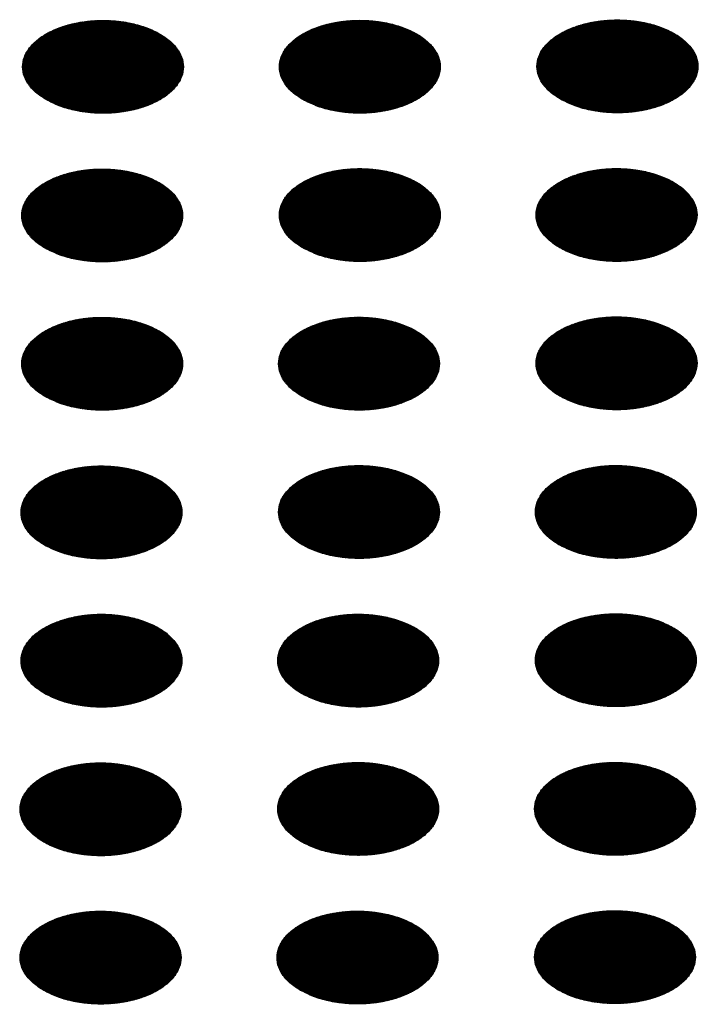
# Model space of a CAD drawing. Units: millimetres. Extents: x -15284 to -9044, y -1474 to 2910.
# Drawn here: x -9595 to -9575, y 242 to 272 of the extents above; entities that cross this region are included whole.
import ezdxf

# ---------------------------------------------------------------- set-up
doc = ezdxf.new("R2010")
doc.units = ezdxf.units.MM
doc.layers.add('1', color=7, linetype='Continuous')
pattern_1 = [(45, (0, 0), (-0.007071067812, 0.007071067812), [])]

msp = doc.modelspace()

# ---------------------------------------------------------------- hatches: boundary and pattern name
at = {"layer": '1', "linetype": 'Continuous'}
h = msp.add_hatch(dxfattribs=at)
h.set_pattern_fill('_USER', color=6, scale=0.01, angle=45, pattern_type=0)
h.set_pattern_definition(pattern_1)
edge = h.paths.add_edge_path()
edge.add_spline(control_points=[(-9594.057, 269.431), (-9593.928, 269.366), (-9593.661, 269.23), (-9593.212, 269.105), (-9592.73, 269.031), (-9592.232, 269.016), (-9591.739, 269.06), (-9591.272, 269.162), (-9590.851, 269.317), (-9590.493, 269.52), (-9590.213, 269.762), (-9590.023, 270.037), (-9589.938, 270.336), (-9589.967, 270.64), (-9590.106, 270.929), (-9590.343, 271.188), (-9590.663, 271.412), (-9591.055, 271.591), (-9591.501, 271.72), (-9591.983, 271.794), (-9592.482, 271.808), (-9592.975, 271.764), (-9593.442, 271.662), (-9593.863, 271.507), (-9594.22, 271.305), (-9594.501, 271.063), (-9594.69, 270.788), (-9594.776, 270.489), (-9594.747, 270.184), (-9594.607, 269.896), (-9594.372, 269.634), (-9594.166, 269.501), (-9594.057, 269.431)], knot_values=[0, 0, 0, 0, 0.431174, 0.897969, 1.389218, 1.891359, 2.389842, 2.870445, 3.320614, 3.730985, 4.097259, 4.422574, 4.719766, 5.010736, 5.31974, 5.664575, 6.053031, 6.484205, 6.951, 7.442249, 7.94439, 8.442873, 8.923476, 9.373645, 9.784016, 10.15029, 10.475605, 10.772798, 11.063768, 11.372771, 11.717607, 12.106062, 12.106062, 12.106062, 12.106062], degree=3, periodic=0)
h = msp.add_hatch(dxfattribs=at)
h.set_pattern_fill('_USER', color=6, scale=0.01, angle=45, pattern_type=0)
h.set_pattern_definition(pattern_1)
edge = h.paths.add_edge_path()
edge.add_spline(control_points=[(-9586.379, 269.433), (-9586.251, 269.368), (-9585.983, 269.233), (-9585.534, 269.108), (-9585.053, 269.033), (-9584.554, 269.019), (-9584.061, 269.063), (-9583.594, 269.165), (-9583.173, 269.32), (-9582.815, 269.522), (-9582.535, 269.764), (-9582.346, 270.039), (-9582.26, 270.338), (-9582.289, 270.643), (-9582.428, 270.931), (-9582.665, 271.191), (-9582.985, 271.414), (-9583.377, 271.593), (-9583.823, 271.722), (-9584.306, 271.796), (-9584.804, 271.811), (-9585.297, 271.766), (-9585.764, 271.665), (-9586.185, 271.51), (-9586.543, 271.307), (-9586.823, 271.065), (-9587.012, 270.79), (-9587.098, 270.491), (-9587.069, 270.187), (-9586.929, 269.899), (-9586.695, 269.636), (-9586.488, 269.504), (-9586.379, 269.433)], knot_values=[0, 0, 0, 0, 0.431174, 0.897969, 1.389218, 1.891359, 2.389842, 2.870445, 3.320614, 3.730985, 4.097259, 4.422574, 4.719766, 5.010736, 5.31974, 5.664575, 6.053031, 6.484205, 6.951, 7.442249, 7.94439, 8.442873, 8.923476, 9.373645, 9.784016, 10.15029, 10.475605, 10.772798, 11.063768, 11.372771, 11.717607, 12.106062, 12.106062, 12.106062, 12.106062], degree=3, periodic=0)
h = msp.add_hatch(dxfattribs=at)
h.set_pattern_fill('_USER', color=6, scale=0.01, angle=45, pattern_type=0)
h.set_pattern_definition(pattern_1)
edge = h.paths.add_edge_path()
edge.add_spline(control_points=[(-9578.677, 269.444), (-9578.549, 269.379), (-9578.281, 269.244), (-9577.833, 269.119), (-9577.351, 269.044), (-9576.852, 269.03), (-9576.36, 269.074), (-9575.893, 269.176), (-9575.472, 269.331), (-9575.114, 269.533), (-9574.834, 269.775), (-9574.644, 270.051), (-9574.558, 270.349), (-9574.587, 270.654), (-9574.727, 270.943), (-9574.963, 271.202), (-9575.284, 271.425), (-9575.675, 271.605), (-9576.122, 271.734), (-9576.604, 271.807), (-9577.102, 271.822), (-9577.595, 271.778), (-9578.062, 271.676), (-9578.483, 271.521), (-9578.841, 271.319), (-9579.121, 271.076), (-9579.311, 270.801), (-9579.397, 270.503), (-9579.368, 270.198), (-9579.228, 269.91), (-9578.993, 269.648), (-9578.787, 269.515), (-9578.677, 269.444)], knot_values=[0, 0, 0, 0, 0.431174, 0.897969, 1.389218, 1.891359, 2.389842, 2.870445, 3.320614, 3.730985, 4.097259, 4.422574, 4.719766, 5.010736, 5.31974, 5.664575, 6.053031, 6.484205, 6.951, 7.442249, 7.94439, 8.442873, 8.923476, 9.373645, 9.784016, 10.15029, 10.475605, 10.772798, 11.063768, 11.372771, 11.717607, 12.106062, 12.106062, 12.106062, 12.106062], degree=3, periodic=0)
h = msp.add_hatch(dxfattribs=at)
h.set_pattern_fill('_USER', color=6, scale=0.01, angle=45, pattern_type=0)
h.set_pattern_definition(pattern_1)
edge = h.paths.add_edge_path()
edge.add_spline(control_points=[(-9594.081, 264.987), (-9593.952, 264.922), (-9593.685, 264.786), (-9593.236, 264.661), (-9592.754, 264.587), (-9592.256, 264.572), (-9591.763, 264.616), (-9591.296, 264.718), (-9590.875, 264.873), (-9590.517, 265.075), (-9590.237, 265.318), (-9590.047, 265.593), (-9589.961, 265.892), (-9589.99, 266.196), (-9590.13, 266.485), (-9590.366, 266.744), (-9590.687, 266.967), (-9591.079, 267.147), (-9591.525, 267.276), (-9592.007, 267.349), (-9592.505, 267.364), (-9592.998, 267.32), (-9593.465, 267.218), (-9593.886, 267.063), (-9594.244, 266.861), (-9594.524, 266.619), (-9594.714, 266.344), (-9594.8, 266.045), (-9594.771, 265.74), (-9594.631, 265.452), (-9594.396, 265.19), (-9594.19, 265.057), (-9594.081, 264.987)], knot_values=[0, 0, 0, 0, 0.431174, 0.897969, 1.389218, 1.891359, 2.389842, 2.870445, 3.320614, 3.730985, 4.097259, 4.422574, 4.719766, 5.010736, 5.31974, 5.664575, 6.053031, 6.484205, 6.951, 7.442249, 7.94439, 8.442873, 8.923476, 9.373645, 9.784016, 10.15029, 10.475605, 10.772798, 11.063768, 11.372771, 11.717607, 12.106062, 12.106062, 12.106062, 12.106062], degree=3, periodic=0)
h = msp.add_hatch(dxfattribs=at)
h.set_pattern_fill('_USER', color=6, scale=0.01, angle=45, pattern_type=0)
h.set_pattern_definition(pattern_1)
edge = h.paths.add_edge_path()
edge.add_spline(control_points=[(-9586.379, 264.998), (-9586.251, 264.933), (-9585.983, 264.797), (-9585.534, 264.673), (-9585.053, 264.598), (-9584.554, 264.583), (-9584.061, 264.628), (-9583.594, 264.73), (-9583.173, 264.885), (-9582.815, 265.087), (-9582.535, 265.329), (-9582.346, 265.604), (-9582.26, 265.903), (-9582.289, 266.208), (-9582.428, 266.496), (-9582.665, 266.756), (-9582.985, 266.979), (-9583.377, 267.158), (-9583.823, 267.287), (-9584.306, 267.361), (-9584.804, 267.376), (-9585.297, 267.331), (-9585.764, 267.229), (-9586.185, 267.074), (-9586.543, 266.872), (-9586.823, 266.63), (-9587.012, 266.355), (-9587.098, 266.056), (-9587.069, 265.751), (-9586.929, 265.463), (-9586.695, 265.201), (-9586.488, 265.068), (-9586.379, 264.998)], knot_values=[0, 0, 0, 0, 0.431174, 0.897969, 1.389218, 1.891359, 2.389842, 2.870445, 3.320614, 3.730985, 4.097259, 4.422574, 4.719766, 5.010736, 5.31974, 5.664575, 6.053031, 6.484205, 6.951, 7.442249, 7.94439, 8.442873, 8.923476, 9.373645, 9.784016, 10.15029, 10.475605, 10.772798, 11.063768, 11.372771, 11.717607, 12.106062, 12.106062, 12.106062, 12.106062], degree=3, periodic=0)
h = msp.add_hatch(dxfattribs=at)
h.set_pattern_fill('_USER', color=6, scale=0.01, angle=45, pattern_type=0)
h.set_pattern_definition(pattern_1)
edge = h.paths.add_edge_path()
edge.add_spline(control_points=[(-9578.701, 265), (-9578.573, 264.935), (-9578.305, 264.8), (-9577.856, 264.675), (-9577.375, 264.6), (-9576.876, 264.586), (-9576.383, 264.63), (-9575.916, 264.732), (-9575.495, 264.887), (-9575.138, 265.089), (-9574.857, 265.331), (-9574.668, 265.606), (-9574.582, 265.905), (-9574.611, 266.21), (-9574.75, 266.498), (-9574.987, 266.758), (-9575.308, 266.981), (-9575.699, 267.161), (-9576.145, 267.29), (-9576.628, 267.363), (-9577.126, 267.378), (-9577.619, 267.334), (-9578.086, 267.232), (-9578.507, 267.077), (-9578.865, 266.875), (-9579.145, 266.632), (-9579.335, 266.357), (-9579.42, 266.058), (-9579.391, 265.754), (-9579.252, 265.466), (-9579.017, 265.203), (-9578.81, 265.071), (-9578.701, 265)], knot_values=[0, 0, 0, 0, 0.431174, 0.897969, 1.389218, 1.891359, 2.389842, 2.870445, 3.320614, 3.730985, 4.097259, 4.422574, 4.719766, 5.010736, 5.31974, 5.664575, 6.053031, 6.484205, 6.951, 7.442249, 7.94439, 8.442873, 8.923476, 9.373645, 9.784016, 10.15029, 10.475605, 10.772798, 11.063768, 11.372771, 11.717607, 12.106062, 12.106062, 12.106062, 12.106062], degree=3, periodic=0)
h = msp.add_hatch(dxfattribs=at)
h.set_pattern_fill('_USER', color=6, scale=0.01, angle=45, pattern_type=0)
h.set_pattern_definition(pattern_1)
edge = h.paths.add_edge_path()
edge.add_spline(control_points=[(-9578.701, 260.565), (-9578.573, 260.5), (-9578.305, 260.364), (-9577.856, 260.24), (-9577.375, 260.165), (-9576.876, 260.151), (-9576.383, 260.195), (-9575.916, 260.297), (-9575.495, 260.452), (-9575.138, 260.654), (-9574.857, 260.896), (-9574.668, 261.171), (-9574.582, 261.47), (-9574.611, 261.775), (-9574.75, 262.063), (-9574.987, 262.323), (-9575.308, 262.546), (-9575.699, 262.725), (-9576.145, 262.854), (-9576.628, 262.928), (-9577.126, 262.943), (-9577.619, 262.898), (-9578.086, 262.797), (-9578.507, 262.641), (-9578.865, 262.439), (-9579.145, 262.197), (-9579.335, 261.922), (-9579.42, 261.623), (-9579.391, 261.318), (-9579.252, 261.031), (-9579.017, 260.768), (-9578.81, 260.635), (-9578.701, 260.565)], knot_values=[0, 0, 0, 0, 0.431174, 0.897969, 1.389218, 1.891359, 2.389842, 2.870445, 3.320614, 3.730985, 4.097259, 4.422574, 4.719766, 5.010736, 5.31974, 5.664575, 6.053031, 6.484205, 6.951, 7.442249, 7.94439, 8.442873, 8.923476, 9.373645, 9.784016, 10.15029, 10.475605, 10.772798, 11.063768, 11.372771, 11.717607, 12.106062, 12.106062, 12.106062, 12.106062], degree=3, periodic=0)
h = msp.add_hatch(dxfattribs=at)
h.set_pattern_fill('_USER', color=6, scale=0.01, angle=45, pattern_type=0)
h.set_pattern_definition(pattern_1)
edge = h.paths.add_edge_path()
edge.add_spline(control_points=[(-9594.081, 260.551), (-9593.952, 260.486), (-9593.685, 260.351), (-9593.236, 260.226), (-9592.754, 260.151), (-9592.256, 260.137), (-9591.763, 260.181), (-9591.296, 260.283), (-9590.875, 260.438), (-9590.517, 260.64), (-9590.237, 260.882), (-9590.047, 261.158), (-9589.961, 261.456), (-9589.99, 261.761), (-9590.13, 262.05), (-9590.366, 262.309), (-9590.687, 262.532), (-9591.079, 262.712), (-9591.525, 262.841), (-9592.007, 262.914), (-9592.505, 262.929), (-9592.998, 262.885), (-9593.465, 262.783), (-9593.886, 262.628), (-9594.244, 262.426), (-9594.524, 262.183), (-9594.714, 261.908), (-9594.8, 261.609), (-9594.771, 261.305), (-9594.631, 261.017), (-9594.396, 260.755), (-9594.19, 260.622), (-9594.081, 260.551)], knot_values=[0, 0, 0, 0, 0.431174, 0.897969, 1.389218, 1.891359, 2.389842, 2.870445, 3.320614, 3.730985, 4.097259, 4.422574, 4.719766, 5.010736, 5.31974, 5.664575, 6.053031, 6.484205, 6.951, 7.442249, 7.94439, 8.442873, 8.923476, 9.373645, 9.784016, 10.15029, 10.475605, 10.772798, 11.063768, 11.372771, 11.717607, 12.106062, 12.106062, 12.106062, 12.106062], degree=3, periodic=0)
h = msp.add_hatch(dxfattribs=at)
h.set_pattern_fill('_USER', color=6, scale=0.01, angle=45, pattern_type=0)
h.set_pattern_definition(pattern_1)
edge = h.paths.add_edge_path()
edge.add_spline(control_points=[(-9586.403, 260.554), (-9586.274, 260.489), (-9586.007, 260.353), (-9585.558, 260.229), (-9585.076, 260.154), (-9584.578, 260.139), (-9584.085, 260.184), (-9583.618, 260.285), (-9583.197, 260.44), (-9582.839, 260.643), (-9582.559, 260.885), (-9582.369, 261.16), (-9582.284, 261.459), (-9582.313, 261.763), (-9582.452, 262.052), (-9582.688, 262.312), (-9583.009, 262.535), (-9583.401, 262.714), (-9583.847, 262.843), (-9584.329, 262.917), (-9584.828, 262.932), (-9585.321, 262.887), (-9585.787, 262.785), (-9586.208, 262.63), (-9586.566, 262.428), (-9586.847, 262.186), (-9587.036, 261.911), (-9587.122, 261.612), (-9587.093, 261.307), (-9586.953, 261.019), (-9586.718, 260.757), (-9586.512, 260.624), (-9586.403, 260.554)], knot_values=[0, 0, 0, 0, 0.431174, 0.897969, 1.389218, 1.891359, 2.389842, 2.870445, 3.320614, 3.730985, 4.097259, 4.422574, 4.719766, 5.010736, 5.31974, 5.664575, 6.053031, 6.484205, 6.951, 7.442249, 7.94439, 8.442873, 8.923476, 9.373645, 9.784016, 10.15029, 10.475605, 10.772798, 11.063768, 11.372771, 11.717607, 12.106062, 12.106062, 12.106062, 12.106062], degree=3, periodic=0)
h = msp.add_hatch(dxfattribs=at)
h.set_pattern_fill('_USER', color=6, scale=0.01, angle=45, pattern_type=0)
h.set_pattern_definition(pattern_1)
edge = h.paths.add_edge_path()
edge.add_spline(control_points=[(-9594.104, 256.107), (-9593.976, 256.042), (-9593.708, 255.907), (-9593.26, 255.782), (-9592.778, 255.707), (-9592.279, 255.693), (-9591.786, 255.737), (-9591.32, 255.839), (-9590.899, 255.994), (-9590.541, 256.196), (-9590.261, 256.438), (-9590.071, 256.713), (-9589.985, 257.012), (-9590.014, 257.317), (-9590.154, 257.605), (-9590.39, 257.865), (-9590.711, 258.088), (-9591.102, 258.268), (-9591.549, 258.397), (-9592.031, 258.47), (-9592.529, 258.485), (-9593.022, 258.441), (-9593.489, 258.339), (-9593.91, 258.184), (-9594.268, 257.982), (-9594.548, 257.739), (-9594.738, 257.464), (-9594.824, 257.165), (-9594.795, 256.861), (-9594.655, 256.573), (-9594.42, 256.31), (-9594.214, 256.178), (-9594.104, 256.107)], knot_values=[0, 0, 0, 0, 0.431174, 0.897969, 1.389218, 1.891359, 2.389842, 2.870445, 3.320614, 3.730985, 4.097259, 4.422574, 4.719766, 5.010736, 5.31974, 5.664575, 6.053031, 6.484205, 6.951, 7.442249, 7.94439, 8.442873, 8.923476, 9.373645, 9.784016, 10.15029, 10.475605, 10.772798, 11.063768, 11.372771, 11.717607, 12.106062, 12.106062, 12.106062, 12.106062], degree=3, periodic=0)
h = msp.add_hatch(dxfattribs=at)
h.set_pattern_fill('_USER', color=6, scale=0.01, angle=45, pattern_type=0)
h.set_pattern_definition(pattern_1)
edge = h.paths.add_edge_path()
edge.add_spline(control_points=[(-9586.403, 256.119), (-9586.274, 256.054), (-9586.007, 255.918), (-9585.558, 255.793), (-9585.076, 255.719), (-9584.578, 255.704), (-9584.085, 255.748), (-9583.618, 255.85), (-9583.197, 256.005), (-9582.839, 256.207), (-9582.559, 256.45), (-9582.369, 256.725), (-9582.284, 257.024), (-9582.313, 257.328), (-9582.452, 257.617), (-9582.688, 257.876), (-9583.009, 258.099), (-9583.401, 258.279), (-9583.847, 258.408), (-9584.329, 258.481), (-9584.828, 258.496), (-9585.321, 258.452), (-9585.787, 258.35), (-9586.208, 258.195), (-9586.566, 257.993), (-9586.847, 257.751), (-9587.036, 257.475), (-9587.122, 257.177), (-9587.093, 256.872), (-9586.953, 256.584), (-9586.718, 256.322), (-9586.512, 256.189), (-9586.403, 256.119)], knot_values=[0, 0, 0, 0, 0.431174, 0.897969, 1.389218, 1.891359, 2.389842, 2.870445, 3.320614, 3.730985, 4.097259, 4.422574, 4.719766, 5.010736, 5.31974, 5.664575, 6.053031, 6.484205, 6.951, 7.442249, 7.94439, 8.442873, 8.923476, 9.373645, 9.784016, 10.15029, 10.475605, 10.772798, 11.063768, 11.372771, 11.717607, 12.106062, 12.106062, 12.106062, 12.106062], degree=3, periodic=0)
h = msp.add_hatch(dxfattribs=at)
h.set_pattern_fill('_USER', color=6, scale=0.01, angle=45, pattern_type=0)
h.set_pattern_definition(pattern_1)
edge = h.paths.add_edge_path()
edge.add_spline(control_points=[(-9578.725, 256.121), (-9578.596, 256.056), (-9578.329, 255.92), (-9577.88, 255.796), (-9577.398, 255.721), (-9576.9, 255.706), (-9576.407, 255.751), (-9575.94, 255.853), (-9575.519, 256.008), (-9575.161, 256.21), (-9574.881, 256.452), (-9574.691, 256.727), (-9574.606, 257.026), (-9574.635, 257.331), (-9574.774, 257.619), (-9575.011, 257.879), (-9575.331, 258.102), (-9575.723, 258.281), (-9576.169, 258.41), (-9576.652, 258.484), (-9577.15, 258.499), (-9577.643, 258.454), (-9578.11, 258.352), (-9578.531, 258.197), (-9578.889, 257.995), (-9579.169, 257.753), (-9579.358, 257.478), (-9579.444, 257.179), (-9579.415, 256.874), (-9579.275, 256.586), (-9579.04, 256.324), (-9578.834, 256.191), (-9578.725, 256.121)], knot_values=[0, 0, 0, 0, 0.431174, 0.897969, 1.389218, 1.891359, 2.389842, 2.870445, 3.320614, 3.730985, 4.097259, 4.422574, 4.719766, 5.010736, 5.31974, 5.664575, 6.053031, 6.484205, 6.951, 7.442249, 7.94439, 8.442873, 8.923476, 9.373645, 9.784016, 10.15029, 10.475605, 10.772798, 11.063768, 11.372771, 11.717607, 12.106062, 12.106062, 12.106062, 12.106062], degree=3, periodic=0)
h = msp.add_hatch(dxfattribs=at)
h.set_pattern_fill('_USER', color=6, scale=0.01, angle=45, pattern_type=0)
h.set_pattern_definition(pattern_1)
edge = h.paths.add_edge_path()
edge.add_spline(control_points=[(-9594.104, 251.672), (-9593.976, 251.607), (-9593.708, 251.471), (-9593.26, 251.347), (-9592.778, 251.272), (-9592.279, 251.257), (-9591.786, 251.302), (-9591.32, 251.404), (-9590.899, 251.559), (-9590.541, 251.761), (-9590.261, 252.003), (-9590.071, 252.278), (-9589.985, 252.577), (-9590.014, 252.882), (-9590.154, 253.17), (-9590.39, 253.43), (-9590.711, 253.653), (-9591.102, 253.832), (-9591.549, 253.961), (-9592.031, 254.035), (-9592.529, 254.05), (-9593.022, 254.005), (-9593.489, 253.903), (-9593.91, 253.748), (-9594.268, 253.546), (-9594.548, 253.304), (-9594.738, 253.029), (-9594.824, 252.73), (-9594.795, 252.425), (-9594.655, 252.137), (-9594.42, 251.875), (-9594.214, 251.742), (-9594.104, 251.672)], knot_values=[0, 0, 0, 0, 0.431174, 0.897969, 1.389218, 1.891359, 2.389842, 2.870445, 3.320614, 3.730985, 4.097259, 4.422574, 4.719766, 5.010736, 5.31974, 5.664575, 6.053031, 6.484205, 6.951, 7.442249, 7.94439, 8.442873, 8.923476, 9.373645, 9.784016, 10.15029, 10.475605, 10.772798, 11.063768, 11.372771, 11.717607, 12.106062, 12.106062, 12.106062, 12.106062], degree=3, periodic=0)
h = msp.add_hatch(dxfattribs=at)
h.set_pattern_fill('_USER', color=6, scale=0.01, angle=45, pattern_type=0)
h.set_pattern_definition(pattern_1)
edge = h.paths.add_edge_path()
edge.add_spline(control_points=[(-9586.426, 251.675), (-9586.298, 251.609), (-9586.03, 251.474), (-9585.582, 251.349), (-9585.1, 251.274), (-9584.602, 251.26), (-9584.109, 251.304), (-9583.642, 251.406), (-9583.221, 251.561), (-9582.863, 251.763), (-9582.583, 252.006), (-9582.393, 252.281), (-9582.307, 252.58), (-9582.336, 252.884), (-9582.476, 253.173), (-9582.712, 253.432), (-9583.033, 253.655), (-9583.424, 253.835), (-9583.871, 253.964), (-9584.353, 254.037), (-9584.851, 254.052), (-9585.344, 254.008), (-9585.811, 253.906), (-9586.232, 253.751), (-9586.59, 253.549), (-9586.87, 253.307), (-9587.06, 253.031), (-9587.146, 252.733), (-9587.117, 252.428), (-9586.977, 252.14), (-9586.742, 251.878), (-9586.536, 251.745), (-9586.426, 251.675)], knot_values=[0, 0, 0, 0, 0.431174, 0.897969, 1.389218, 1.891359, 2.389842, 2.870445, 3.320614, 3.730985, 4.097259, 4.422574, 4.719766, 5.010736, 5.31974, 5.664575, 6.053031, 6.484205, 6.951, 7.442249, 7.94439, 8.442873, 8.923476, 9.373645, 9.784016, 10.15029, 10.475605, 10.772798, 11.063768, 11.372771, 11.717607, 12.106062, 12.106062, 12.106062, 12.106062], degree=3, periodic=0)
h = msp.add_hatch(dxfattribs=at)
h.set_pattern_fill('_USER', color=6, scale=0.01, angle=45, pattern_type=0)
h.set_pattern_definition(pattern_1)
edge = h.paths.add_edge_path()
edge.add_spline(control_points=[(-9578.725, 251.686), (-9578.596, 251.621), (-9578.329, 251.485), (-9577.88, 251.361), (-9577.398, 251.286), (-9576.9, 251.271), (-9576.407, 251.316), (-9575.94, 251.417), (-9575.519, 251.572), (-9575.161, 251.775), (-9574.881, 252.017), (-9574.691, 252.292), (-9574.606, 252.591), (-9574.635, 252.895), (-9574.774, 253.184), (-9575.011, 253.443), (-9575.331, 253.667), (-9575.723, 253.846), (-9576.169, 253.975), (-9576.652, 254.049), (-9577.15, 254.063), (-9577.643, 254.019), (-9578.11, 253.917), (-9578.531, 253.762), (-9578.889, 253.56), (-9579.169, 253.318), (-9579.358, 253.043), (-9579.444, 252.744), (-9579.415, 252.439), (-9579.275, 252.151), (-9579.04, 251.889), (-9578.834, 251.756), (-9578.725, 251.686)], knot_values=[0, 0, 0, 0, 0.431174, 0.897969, 1.389218, 1.891359, 2.389842, 2.870445, 3.320614, 3.730985, 4.097259, 4.422574, 4.719766, 5.010736, 5.31974, 5.664575, 6.053031, 6.484205, 6.951, 7.442249, 7.94439, 8.442873, 8.923476, 9.373645, 9.784016, 10.15029, 10.475605, 10.772798, 11.063768, 11.372771, 11.717607, 12.106062, 12.106062, 12.106062, 12.106062], degree=3, periodic=0)
h = msp.add_hatch(dxfattribs=at)
h.set_pattern_fill('_USER', color=6, scale=0.01, angle=45, pattern_type=0)
h.set_pattern_definition(pattern_1)
edge = h.paths.add_edge_path()
edge.add_spline(control_points=[(-9594.128, 247.228), (-9594, 247.163), (-9593.732, 247.027), (-9593.283, 246.903), (-9592.802, 246.828), (-9592.303, 246.813), (-9591.81, 246.858), (-9591.343, 246.96), (-9590.922, 247.115), (-9590.564, 247.317), (-9590.284, 247.559), (-9590.095, 247.834), (-9590.009, 248.133), (-9590.038, 248.438), (-9590.177, 248.726), (-9590.414, 248.986), (-9590.735, 249.209), (-9591.126, 249.388), (-9591.572, 249.517), (-9592.055, 249.591), (-9592.553, 249.606), (-9593.046, 249.561), (-9593.513, 249.459), (-9593.934, 249.304), (-9594.292, 249.102), (-9594.572, 248.86), (-9594.762, 248.585), (-9594.847, 248.286), (-9594.818, 247.981), (-9594.679, 247.693), (-9594.444, 247.431), (-9594.237, 247.298), (-9594.128, 247.228)], knot_values=[0, 0, 0, 0, 0.431174, 0.897969, 1.389218, 1.891359, 2.389842, 2.870445, 3.320614, 3.730985, 4.097259, 4.422574, 4.719766, 5.010736, 5.31974, 5.664575, 6.053031, 6.484205, 6.951, 7.442249, 7.94439, 8.442873, 8.923476, 9.373645, 9.784016, 10.15029, 10.475605, 10.772798, 11.063768, 11.372771, 11.717607, 12.106062, 12.106062, 12.106062, 12.106062], degree=3, periodic=0)
h = msp.add_hatch(dxfattribs=at)
h.set_pattern_fill('_USER', color=6, scale=0.01, angle=45, pattern_type=0)
h.set_pattern_definition(pattern_1)
edge = h.paths.add_edge_path()
edge.add_spline(control_points=[(-9586.426, 247.239), (-9586.298, 247.174), (-9586.03, 247.039), (-9585.582, 246.914), (-9585.1, 246.839), (-9584.602, 246.825), (-9584.109, 246.869), (-9583.642, 246.971), (-9583.221, 247.126), (-9582.863, 247.328), (-9582.583, 247.57), (-9582.393, 247.845), (-9582.307, 248.144), (-9582.336, 248.449), (-9582.476, 248.737), (-9582.712, 248.997), (-9583.033, 249.22), (-9583.424, 249.399), (-9583.871, 249.529), (-9584.353, 249.602), (-9584.851, 249.617), (-9585.344, 249.572), (-9585.811, 249.471), (-9586.232, 249.316), (-9586.59, 249.113), (-9586.87, 248.871), (-9587.06, 248.596), (-9587.146, 248.297), (-9587.117, 247.993), (-9586.977, 247.705), (-9586.742, 247.442), (-9586.536, 247.31), (-9586.426, 247.239)], knot_values=[0, 0, 0, 0, 0.431174, 0.897969, 1.389218, 1.891359, 2.389842, 2.870445, 3.320614, 3.730985, 4.097259, 4.422574, 4.719766, 5.010736, 5.31974, 5.664575, 6.053031, 6.484205, 6.951, 7.442249, 7.94439, 8.442873, 8.923476, 9.373645, 9.784016, 10.15029, 10.475605, 10.772798, 11.063768, 11.372771, 11.717607, 12.106062, 12.106062, 12.106062, 12.106062], degree=3, periodic=0)
h = msp.add_hatch(dxfattribs=at)
h.set_pattern_fill('_USER', color=6, scale=0.01, angle=45, pattern_type=0)
h.set_pattern_definition(pattern_1)
edge = h.paths.add_edge_path()
edge.add_spline(control_points=[(-9578.749, 247.242), (-9578.62, 247.177), (-9578.353, 247.041), (-9577.904, 246.916), (-9577.422, 246.842), (-9576.924, 246.827), (-9576.431, 246.871), (-9575.964, 246.973), (-9575.543, 247.128), (-9575.185, 247.331), (-9574.905, 247.573), (-9574.715, 247.848), (-9574.629, 248.147), (-9574.658, 248.451), (-9574.798, 248.74), (-9575.034, 248.999), (-9575.355, 249.222), (-9575.747, 249.402), (-9576.193, 249.531), (-9576.675, 249.605), (-9577.174, 249.619), (-9577.666, 249.575), (-9578.133, 249.473), (-9578.554, 249.318), (-9578.912, 249.116), (-9579.192, 248.874), (-9579.382, 248.599), (-9579.468, 248.3), (-9579.439, 247.995), (-9579.299, 247.707), (-9579.064, 247.445), (-9578.858, 247.312), (-9578.749, 247.242)], knot_values=[0, 0, 0, 0, 0.431174, 0.897969, 1.389218, 1.891359, 2.389842, 2.870445, 3.320614, 3.730985, 4.097259, 4.422574, 4.719766, 5.010736, 5.31974, 5.664575, 6.053031, 6.484205, 6.951, 7.442249, 7.94439, 8.442873, 8.923476, 9.373645, 9.784016, 10.15029, 10.475605, 10.772798, 11.063768, 11.372771, 11.717607, 12.106062, 12.106062, 12.106062, 12.106062], degree=3, periodic=0)
h = msp.add_hatch(dxfattribs=at)
h.set_pattern_fill('_USER', color=6, scale=0.01, angle=45, pattern_type=0)
h.set_pattern_definition(pattern_1)
edge = h.paths.add_edge_path()
edge.add_spline(control_points=[(-9594.128, 242.793), (-9594, 242.728), (-9593.732, 242.592), (-9593.283, 242.467), (-9592.802, 242.393), (-9592.303, 242.378), (-9591.81, 242.422), (-9591.343, 242.524), (-9590.922, 242.679), (-9590.564, 242.882), (-9590.284, 243.124), (-9590.095, 243.399), (-9590.009, 243.698), (-9590.038, 244.002), (-9590.177, 244.291), (-9590.414, 244.55), (-9590.735, 244.774), (-9591.126, 244.953), (-9591.572, 245.082), (-9592.055, 245.156), (-9592.553, 245.17), (-9593.046, 245.126), (-9593.513, 245.024), (-9593.934, 244.869), (-9594.292, 244.667), (-9594.572, 244.425), (-9594.762, 244.15), (-9594.847, 243.851), (-9594.818, 243.546), (-9594.679, 243.258), (-9594.444, 242.996), (-9594.237, 242.863), (-9594.128, 242.793)], knot_values=[0, 0, 0, 0, 0.431174, 0.897969, 1.389218, 1.891359, 2.389842, 2.870445, 3.320614, 3.730985, 4.097259, 4.422574, 4.719766, 5.010736, 5.31974, 5.664575, 6.053031, 6.484205, 6.951, 7.442249, 7.94439, 8.442873, 8.923476, 9.373645, 9.784016, 10.15029, 10.475605, 10.772798, 11.063768, 11.372771, 11.717607, 12.106062, 12.106062, 12.106062, 12.106062], degree=3, periodic=0)
h = msp.add_hatch(dxfattribs=at)
h.set_pattern_fill('_USER', color=6, scale=0.01, angle=45, pattern_type=0)
h.set_pattern_definition(pattern_1)
edge = h.paths.add_edge_path()
edge.add_spline(control_points=[(-9586.45, 242.795), (-9586.322, 242.73), (-9586.054, 242.595), (-9585.605, 242.47), (-9585.124, 242.395), (-9584.625, 242.381), (-9584.132, 242.425), (-9583.666, 242.527), (-9583.245, 242.682), (-9582.887, 242.884), (-9582.606, 243.126), (-9582.417, 243.401), (-9582.331, 243.7), (-9582.36, 244.005), (-9582.499, 244.293), (-9582.736, 244.553), (-9583.057, 244.776), (-9583.448, 244.955), (-9583.894, 245.084), (-9584.377, 245.158), (-9584.875, 245.173), (-9585.368, 245.128), (-9585.835, 245.027), (-9586.256, 244.872), (-9586.614, 244.669), (-9586.894, 244.427), (-9587.084, 244.152), (-9587.169, 243.853), (-9587.141, 243.549), (-9587.001, 243.261), (-9586.766, 242.998), (-9586.559, 242.866), (-9586.45, 242.795)], knot_values=[0, 0, 0, 0, 0.431174, 0.897969, 1.389218, 1.891359, 2.389842, 2.870445, 3.320614, 3.730985, 4.097259, 4.422574, 4.719766, 5.010736, 5.31974, 5.664575, 6.053031, 6.484205, 6.951, 7.442249, 7.94439, 8.442873, 8.923476, 9.373645, 9.784016, 10.15029, 10.475605, 10.772798, 11.063768, 11.372771, 11.717607, 12.106062, 12.106062, 12.106062, 12.106062], degree=3, periodic=0)
h = msp.add_hatch(dxfattribs=at)
h.set_pattern_fill('_USER', color=6, scale=0.01, angle=45, pattern_type=0)
h.set_pattern_definition(pattern_1)
edge = h.paths.add_edge_path()
edge.add_spline(control_points=[(-9578.749, 242.806), (-9578.62, 242.741), (-9578.353, 242.606), (-9577.904, 242.481), (-9577.422, 242.406), (-9576.924, 242.392), (-9576.431, 242.436), (-9575.964, 242.538), (-9575.543, 242.693), (-9575.185, 242.895), (-9574.905, 243.137), (-9574.715, 243.413), (-9574.629, 243.711), (-9574.658, 244.016), (-9574.798, 244.305), (-9575.034, 244.564), (-9575.355, 244.787), (-9575.747, 244.967), (-9576.193, 245.096), (-9576.675, 245.169), (-9577.174, 245.184), (-9577.666, 245.14), (-9578.133, 245.038), (-9578.554, 244.883), (-9578.912, 244.681), (-9579.192, 244.438), (-9579.382, 244.163), (-9579.468, 243.865), (-9579.439, 243.56), (-9579.299, 243.272), (-9579.064, 243.01), (-9578.858, 242.877), (-9578.749, 242.806)], knot_values=[0, 0, 0, 0, 0.431174, 0.897969, 1.389218, 1.891359, 2.389842, 2.870445, 3.320614, 3.730985, 4.097259, 4.422574, 4.719766, 5.010736, 5.31974, 5.664575, 6.053031, 6.484205, 6.951, 7.442249, 7.94439, 8.442873, 8.923476, 9.373645, 9.784016, 10.15029, 10.475605, 10.772798, 11.063768, 11.372771, 11.717607, 12.106062, 12.106062, 12.106062, 12.106062], degree=3, periodic=0)

# ---------------------------------------------------------------- linework, layer by layer
at = {"color": 250, "linetype": 'Continuous'}
for points in [[(-9594.057, 269.431), (-9593.666, 269.248), (-9593.218, 269.116), (-9592.733, 269.041), (-9592.231, 269.026), (-9591.735, 269.072), (-9591.265, 269.176), (-9590.844, 269.334), (-9590.489, 269.539), (-9590.215, 269.782), (-9590.035, 270.053), (-9589.956, 270.34), (-9589.982, 270.629), (-9590.112, 270.91), (-9590.341, 271.168), (-9590.657, 271.394), (-9591.047, 271.576), (-9591.495, 271.708), (-9591.981, 271.783), (-9592.483, 271.798), (-9592.979, 271.753), (-9593.448, 271.649), (-9593.87, 271.491), (-9594.225, 271.286), (-9594.499, 271.042), (-9594.679, 270.771), (-9594.758, 270.485), (-9594.731, 270.195), (-9594.601, 269.915), (-9594.373, 269.656), (-9594.057, 269.431)], [(-9586.379, 269.433), (-9585.988, 269.251), (-9585.541, 269.119), (-9585.055, 269.044), (-9584.553, 269.029), (-9584.057, 269.074), (-9583.588, 269.178), (-9583.166, 269.336), (-9582.811, 269.541), (-9582.537, 269.785), (-9582.357, 270.055), (-9582.278, 270.342), (-9582.304, 270.632), (-9582.435, 270.912), (-9582.663, 271.171), (-9582.979, 271.396), (-9583.37, 271.579), (-9583.817, 271.711), (-9584.303, 271.786), (-9584.805, 271.801), (-9585.301, 271.755), (-9585.77, 271.651), (-9586.192, 271.493), (-9586.547, 271.288), (-9586.821, 271.045), (-9587.001, 270.774), (-9587.08, 270.487), (-9587.054, 270.198), (-9586.923, 269.917), (-9586.695, 269.659), (-9586.379, 269.433)], [(-9578.677, 269.444), (-9578.287, 269.262), (-9577.839, 269.13), (-9577.353, 269.055), (-9576.852, 269.04), (-9576.355, 269.085), (-9575.886, 269.189), (-9575.464, 269.347), (-9575.109, 269.552), (-9574.835, 269.796), (-9574.655, 270.067), (-9574.577, 270.353), (-9574.603, 270.643), (-9574.733, 270.923), (-9574.961, 271.182), (-9575.277, 271.407), (-9575.668, 271.59), (-9576.116, 271.722), (-9576.601, 271.797), (-9577.103, 271.812), (-9577.6, 271.767), (-9578.069, 271.663), (-9578.49, 271.505), (-9578.846, 271.299), (-9579.12, 271.056), (-9579.3, 270.785), (-9579.378, 270.499), (-9579.352, 270.209), (-9579.222, 269.929), (-9578.994, 269.67), (-9578.677, 269.444)], [(-9594.081, 264.987), (-9593.69, 264.804), (-9593.242, 264.672), (-9592.757, 264.597), (-9592.255, 264.582), (-9591.758, 264.627), (-9591.289, 264.731), (-9590.868, 264.889), (-9590.512, 265.095), (-9590.239, 265.338), (-9590.058, 265.609), (-9589.98, 265.896), (-9590.006, 266.185), (-9590.136, 266.466), (-9590.364, 266.724), (-9590.681, 266.95), (-9591.071, 267.132), (-9591.519, 267.264), (-9592.005, 267.339), (-9592.506, 267.354), (-9593.003, 267.309), (-9593.472, 267.205), (-9593.894, 267.047), (-9594.249, 266.842), (-9594.523, 266.598), (-9594.703, 266.327), (-9594.781, 266.041), (-9594.755, 265.751), (-9594.625, 265.471), (-9594.397, 265.212), (-9594.081, 264.987)], [(-9586.379, 264.998), (-9585.988, 264.815), (-9585.541, 264.684), (-9585.055, 264.608), (-9584.553, 264.593), (-9584.057, 264.639), (-9583.588, 264.743), (-9583.166, 264.901), (-9582.811, 265.106), (-9582.537, 265.349), (-9582.357, 265.62), (-9582.278, 265.907), (-9582.304, 266.197), (-9582.435, 266.477), (-9582.663, 266.735), (-9582.979, 266.961), (-9583.37, 267.144), (-9583.817, 267.275), (-9584.303, 267.35), (-9584.805, 267.366), (-9585.301, 267.32), (-9585.77, 267.216), (-9586.192, 267.058), (-9586.547, 266.853), (-9586.821, 266.61), (-9587.001, 266.339), (-9587.08, 266.052), (-9587.054, 265.762), (-9586.923, 265.482), (-9586.695, 265.223), (-9586.379, 264.998)], [(-9578.701, 265), (-9578.311, 264.818), (-9577.863, 264.686), (-9577.377, 264.611), (-9576.875, 264.596), (-9576.379, 264.641), (-9575.91, 264.745), (-9575.488, 264.903), (-9575.133, 265.108), (-9574.859, 265.352), (-9574.679, 265.623), (-9574.6, 265.909), (-9574.627, 266.199), (-9574.757, 266.479), (-9574.985, 266.738), (-9575.301, 266.963), (-9575.692, 267.146), (-9576.14, 267.278), (-9576.625, 267.353), (-9577.127, 267.368), (-9577.623, 267.323), (-9578.093, 267.219), (-9578.514, 267.061), (-9578.87, 266.855), (-9579.143, 266.612), (-9579.323, 266.341), (-9579.402, 266.055), (-9579.376, 265.765), (-9579.246, 265.484), (-9579.017, 265.226), (-9578.701, 265)], [(-9578.701, 260.565), (-9578.311, 260.383), (-9577.863, 260.251), (-9577.377, 260.176), (-9576.875, 260.16), (-9576.379, 260.206), (-9575.91, 260.31), (-9575.488, 260.468), (-9575.133, 260.673), (-9574.859, 260.916), (-9574.679, 261.187), (-9574.6, 261.474), (-9574.627, 261.764), (-9574.757, 262.044), (-9574.985, 262.303), (-9575.301, 262.528), (-9575.692, 262.711), (-9576.14, 262.842), (-9576.625, 262.918), (-9577.127, 262.933), (-9577.623, 262.887), (-9578.093, 262.783), (-9578.514, 262.625), (-9578.87, 262.42), (-9579.143, 262.177), (-9579.323, 261.906), (-9579.402, 261.619), (-9579.376, 261.329), (-9579.246, 261.049), (-9579.017, 260.791), (-9578.701, 260.565)], [(-9594.081, 260.551), (-9593.69, 260.369), (-9593.242, 260.237), (-9592.757, 260.162), (-9592.255, 260.147), (-9591.758, 260.192), (-9591.289, 260.296), (-9590.868, 260.454), (-9590.512, 260.659), (-9590.239, 260.903), (-9590.058, 261.174), (-9589.98, 261.46), (-9590.006, 261.75), (-9590.136, 262.03), (-9590.364, 262.289), (-9590.681, 262.514), (-9591.071, 262.697), (-9591.519, 262.829), (-9592.005, 262.904), (-9592.506, 262.919), (-9593.003, 262.874), (-9593.472, 262.77), (-9593.894, 262.612), (-9594.249, 262.406), (-9594.523, 262.163), (-9594.703, 261.892), (-9594.781, 261.606), (-9594.755, 261.316), (-9594.625, 261.035), (-9594.397, 260.777), (-9594.081, 260.551)], [(-9586.403, 260.554), (-9586.012, 260.371), (-9585.564, 260.24), (-9585.079, 260.164), (-9584.577, 260.149), (-9584.081, 260.195), (-9583.611, 260.299), (-9583.19, 260.457), (-9582.834, 260.662), (-9582.561, 260.905), (-9582.381, 261.176), (-9582.302, 261.463), (-9582.328, 261.753), (-9582.458, 262.033), (-9582.686, 262.291), (-9583.003, 262.517), (-9583.393, 262.699), (-9583.841, 262.831), (-9584.327, 262.906), (-9584.829, 262.921), (-9585.325, 262.876), (-9585.794, 262.772), (-9586.216, 262.614), (-9586.571, 262.409), (-9586.845, 262.166), (-9587.025, 261.895), (-9587.104, 261.608), (-9587.077, 261.318), (-9586.947, 261.038), (-9586.719, 260.779), (-9586.403, 260.554)], [(-9594.104, 256.107), (-9593.714, 255.925), (-9593.266, 255.793), (-9592.78, 255.718), (-9592.279, 255.703), (-9591.782, 255.748), (-9591.313, 255.852), (-9590.891, 256.01), (-9590.536, 256.215), (-9590.262, 256.459), (-9590.082, 256.73), (-9590.004, 257.016), (-9590.03, 257.306), (-9590.16, 257.586), (-9590.388, 257.845), (-9590.704, 258.07), (-9591.095, 258.253), (-9591.543, 258.385), (-9592.028, 258.46), (-9592.53, 258.475), (-9593.027, 258.43), (-9593.496, 258.326), (-9593.917, 258.168), (-9594.273, 257.962), (-9594.546, 257.719), (-9594.727, 257.448), (-9594.805, 257.161), (-9594.779, 256.872), (-9594.649, 256.591), (-9594.421, 256.333), (-9594.104, 256.107)], [(-9586.403, 256.119), (-9586.012, 255.936), (-9585.564, 255.804), (-9585.079, 255.729), (-9584.577, 255.714), (-9584.081, 255.759), (-9583.611, 255.863), (-9583.19, 256.021), (-9582.834, 256.227), (-9582.561, 256.47), (-9582.381, 256.741), (-9582.302, 257.027), (-9582.328, 257.317), (-9582.458, 257.598), (-9582.686, 257.856), (-9583.003, 258.082), (-9583.393, 258.264), (-9583.841, 258.396), (-9584.327, 258.471), (-9584.829, 258.486), (-9585.325, 258.441), (-9585.794, 258.337), (-9586.216, 258.179), (-9586.571, 257.974), (-9586.845, 257.73), (-9587.025, 257.459), (-9587.104, 257.173), (-9587.077, 256.883), (-9586.947, 256.603), (-9586.719, 256.344), (-9586.403, 256.119)], [(-9578.725, 256.121), (-9578.334, 255.938), (-9577.886, 255.807), (-9577.401, 255.732), (-9576.899, 255.716), (-9576.403, 255.762), (-9575.933, 255.866), (-9575.512, 256.024), (-9575.157, 256.229), (-9574.883, 256.472), (-9574.703, 256.743), (-9574.624, 257.03), (-9574.65, 257.32), (-9574.78, 257.6), (-9575.009, 257.859), (-9575.325, 258.084), (-9575.716, 258.267), (-9576.163, 258.398), (-9576.649, 258.473), (-9577.151, 258.489), (-9577.647, 258.443), (-9578.116, 258.339), (-9578.538, 258.181), (-9578.893, 257.976), (-9579.167, 257.733), (-9579.347, 257.462), (-9579.426, 257.175), (-9579.399, 256.885), (-9579.269, 256.605), (-9579.041, 256.347), (-9578.725, 256.121)], [(-9594.104, 251.672), (-9593.714, 251.489), (-9593.266, 251.358), (-9592.78, 251.283), (-9592.279, 251.267), (-9591.782, 251.313), (-9591.313, 251.417), (-9590.891, 251.575), (-9590.536, 251.78), (-9590.262, 252.023), (-9590.082, 252.294), (-9590.004, 252.581), (-9590.03, 252.871), (-9590.16, 253.151), (-9590.388, 253.41), (-9590.704, 253.635), (-9591.095, 253.818), (-9591.543, 253.949), (-9592.028, 254.025), (-9592.53, 254.04), (-9593.027, 253.994), (-9593.496, 253.89), (-9593.917, 253.732), (-9594.273, 253.527), (-9594.546, 253.284), (-9594.727, 253.013), (-9594.805, 252.726), (-9594.779, 252.436), (-9594.649, 252.156), (-9594.421, 251.898), (-9594.104, 251.672)], [(-9586.426, 251.675), (-9586.036, 251.492), (-9585.588, 251.36), (-9585.103, 251.285), (-9584.601, 251.27), (-9584.104, 251.315), (-9583.635, 251.419), (-9583.214, 251.577), (-9582.858, 251.783), (-9582.584, 252.026), (-9582.404, 252.297), (-9582.326, 252.583), (-9582.352, 252.873), (-9582.482, 253.153), (-9582.71, 253.412), (-9583.027, 253.638), (-9583.417, 253.82), (-9583.865, 253.952), (-9584.35, 254.027), (-9584.852, 254.042), (-9585.349, 253.997), (-9585.818, 253.893), (-9586.239, 253.735), (-9586.595, 253.53), (-9586.869, 253.286), (-9587.049, 253.015), (-9587.127, 252.729), (-9587.101, 252.439), (-9586.971, 252.159), (-9586.743, 251.9), (-9586.426, 251.675)], [(-9578.725, 251.686), (-9578.334, 251.503), (-9577.886, 251.371), (-9577.401, 251.296), (-9576.899, 251.281), (-9576.403, 251.327), (-9575.933, 251.431), (-9575.512, 251.589), (-9575.157, 251.794), (-9574.883, 252.037), (-9574.703, 252.308), (-9574.624, 252.595), (-9574.65, 252.884), (-9574.78, 253.165), (-9575.009, 253.423), (-9575.325, 253.649), (-9575.716, 253.831), (-9576.163, 253.963), (-9576.649, 254.038), (-9577.151, 254.053), (-9577.647, 254.008), (-9578.116, 253.904), (-9578.538, 253.746), (-9578.893, 253.541), (-9579.167, 253.297), (-9579.347, 253.027), (-9579.426, 252.74), (-9579.399, 252.45), (-9579.269, 252.17), (-9579.041, 251.911), (-9578.725, 251.686)], [(-9594.128, 247.228), (-9593.737, 247.045), (-9593.29, 246.914), (-9592.804, 246.839), (-9592.302, 246.823), (-9591.806, 246.869), (-9591.337, 246.973), (-9590.915, 247.131), (-9590.56, 247.336), (-9590.286, 247.579), (-9590.106, 247.85), (-9590.027, 248.137), (-9590.054, 248.427), (-9590.184, 248.707), (-9590.412, 248.965), (-9590.728, 249.191), (-9591.119, 249.374), (-9591.567, 249.505), (-9592.052, 249.58), (-9592.554, 249.596), (-9593.05, 249.55), (-9593.52, 249.446), (-9593.941, 249.288), (-9594.296, 249.083), (-9594.57, 248.84), (-9594.75, 248.569), (-9594.829, 248.282), (-9594.803, 247.992), (-9594.673, 247.712), (-9594.444, 247.454), (-9594.128, 247.228)], [(-9586.426, 247.239), (-9586.036, 247.057), (-9585.588, 246.925), (-9585.103, 246.85), (-9584.601, 246.835), (-9584.104, 246.88), (-9583.635, 246.984), (-9583.214, 247.142), (-9582.858, 247.347), (-9582.584, 247.591), (-9582.404, 247.862), (-9582.326, 248.148), (-9582.352, 248.438), (-9582.482, 248.718), (-9582.71, 248.977), (-9583.027, 249.202), (-9583.417, 249.385), (-9583.865, 249.517), (-9584.35, 249.592), (-9584.852, 249.607), (-9585.349, 249.561), (-9585.818, 249.457), (-9586.239, 249.299), (-9586.595, 249.094), (-9586.869, 248.851), (-9587.049, 248.58), (-9587.127, 248.293), (-9587.101, 248.004), (-9586.971, 247.723), (-9586.743, 247.465), (-9586.426, 247.239)], [(-9578.749, 247.242), (-9578.358, 247.059), (-9577.91, 246.927), (-9577.425, 246.852), (-9576.923, 246.837), (-9576.426, 246.882), (-9575.957, 246.986), (-9575.536, 247.145), (-9575.18, 247.35), (-9574.907, 247.593), (-9574.726, 247.864), (-9574.648, 248.151), (-9574.674, 248.44), (-9574.804, 248.721), (-9575.032, 248.979), (-9575.349, 249.205), (-9575.739, 249.387), (-9576.187, 249.519), (-9576.673, 249.594), (-9577.174, 249.609), (-9577.671, 249.564), (-9578.14, 249.46), (-9578.562, 249.302), (-9578.917, 249.097), (-9579.191, 248.853), (-9579.371, 248.582), (-9579.449, 248.296), (-9579.423, 248.006), (-9579.293, 247.726), (-9579.065, 247.467), (-9578.749, 247.242)], [(-9594.128, 242.793), (-9593.737, 242.61), (-9593.29, 242.478), (-9592.804, 242.403), (-9592.302, 242.388), (-9591.806, 242.434), (-9591.337, 242.538), (-9590.915, 242.696), (-9590.56, 242.901), (-9590.286, 243.144), (-9590.106, 243.415), (-9590.027, 243.702), (-9590.054, 243.991), (-9590.184, 244.272), (-9590.412, 244.53), (-9590.728, 244.756), (-9591.119, 244.938), (-9591.567, 245.07), (-9592.052, 245.145), (-9592.554, 245.16), (-9593.05, 245.115), (-9593.52, 245.011), (-9593.941, 244.853), (-9594.296, 244.648), (-9594.57, 244.404), (-9594.75, 244.133), (-9594.829, 243.847), (-9594.803, 243.557), (-9594.673, 243.277), (-9594.444, 243.018), (-9594.128, 242.793)], [(-9586.45, 242.795), (-9586.06, 242.613), (-9585.612, 242.481), (-9585.126, 242.406), (-9584.624, 242.391), (-9584.128, 242.436), (-9583.659, 242.54), (-9583.237, 242.698), (-9582.882, 242.903), (-9582.608, 243.147), (-9582.428, 243.417), (-9582.349, 243.704), (-9582.376, 243.994), (-9582.506, 244.274), (-9582.734, 244.533), (-9583.05, 244.758), (-9583.441, 244.941), (-9583.889, 245.073), (-9584.374, 245.148), (-9584.876, 245.163), (-9585.372, 245.117), (-9585.842, 245.013), (-9586.263, 244.855), (-9586.619, 244.65), (-9586.892, 244.407), (-9587.072, 244.136), (-9587.151, 243.849), (-9587.125, 243.56), (-9586.995, 243.279), (-9586.766, 243.021), (-9586.45, 242.795)], [(-9578.749, 242.806), (-9578.358, 242.624), (-9577.91, 242.492), (-9577.425, 242.417), (-9576.923, 242.402), (-9576.426, 242.447), (-9575.957, 242.551), (-9575.536, 242.709), (-9575.18, 242.914), (-9574.907, 243.158), (-9574.726, 243.429), (-9574.648, 243.715), (-9574.674, 244.005), (-9574.804, 244.285), (-9575.032, 244.544), (-9575.349, 244.769), (-9575.739, 244.952), (-9576.187, 245.084), (-9576.673, 245.159), (-9577.174, 245.174), (-9577.671, 245.129), (-9578.14, 245.025), (-9578.562, 244.867), (-9578.917, 244.661), (-9579.191, 244.418), (-9579.371, 244.147), (-9579.449, 243.861), (-9579.423, 243.571), (-9579.293, 243.291), (-9579.065, 243.032), (-9578.749, 242.806)]]:
    msp.add_spline(points, degree=3, dxfattribs=at)

doc.saveas('drawing.dxf')
